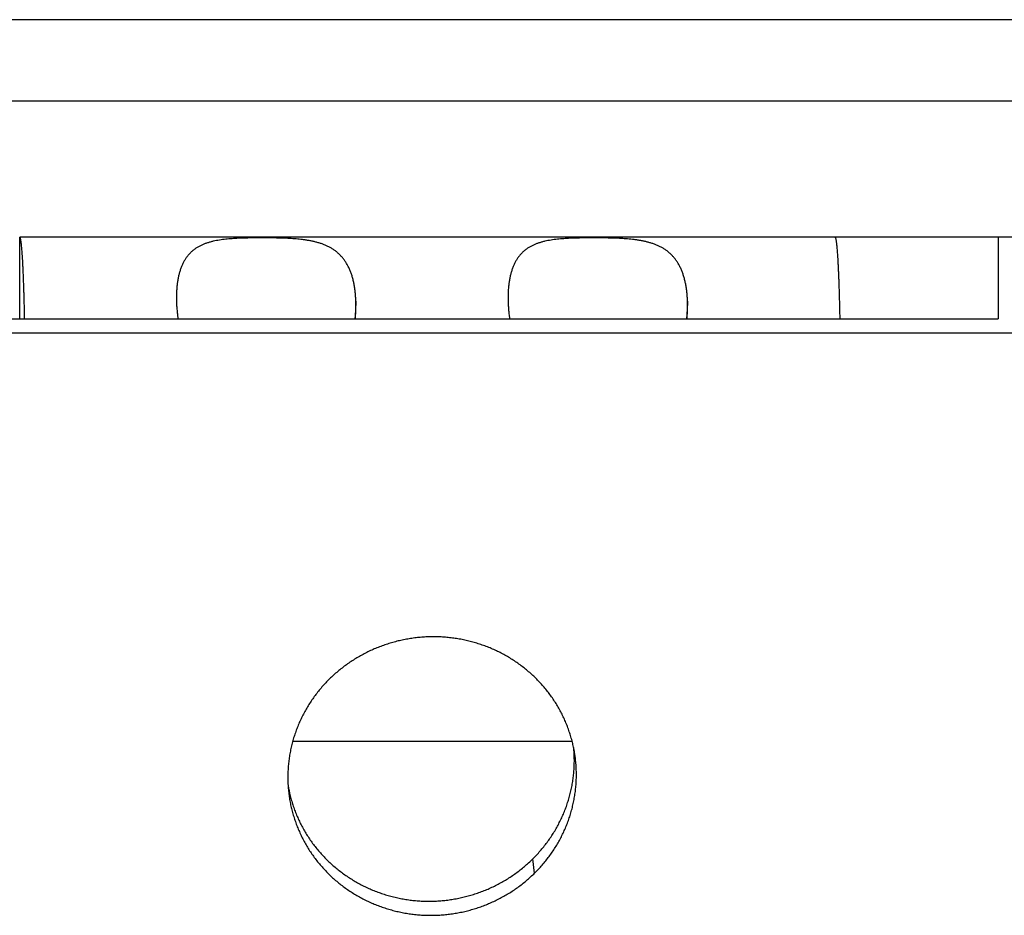
# Model space of a CAD drawing. Extents: x 11218 to 16912, y -565 to 5790.
# Drawn here: x 12739 to 12757, y 2333 to 2350 of the extents above; entities that cross this region are included whole.
import ezdxf

# ---------------------------------------------------------------- set-up
doc = ezdxf.new("R2010")
doc.units = 0
doc.header["$LTSCALE"] = 5
doc.linetypes.add('AUSGEZOGEN', pattern=[0])
doc.layers.add('VLB', color=7, linetype='AUSGEZOGEN')

msp = doc.modelspace()

# ---------------------------------------------------------------- linework, layer by layer
at = {"layer": 'VLB'}
for p, q in [((12766.48539240514, 2349.563050286717), (12313.97972179754, 2349.563050286717)), ((12766.55367522975, 2348.063050286717), (12313.97972179754, 2348.063050286717)), ((12778.72269354644, 2345.563050286717), (12738.61764702175, 2345.563050286717)), ((12738.61764702175, 2344.063050286717), (12738.61764702175, 2345.563050286717)), ((12756.60510577905, 2345.563050286717), (12756.60510577905, 2344.063050286717)), ((12744.79699746764, 2344.389203708517), (12744.78216256465, 2344.063069331617)), ((12750.89328151254, 2344.389203708517), (12750.87844660944, 2344.063069331617)), ((12735.84470968494, 2344.063069331617), (12756.60510577905, 2344.063069331617)), ((12107.15619903084, 2343.804250286517), (12774.24850113544, 2343.804250286517)), ((12743.63563247664, 2336.298478936716), (12748.77359702194, 2336.298478936716)), ((12748.08404509244, 2333.876591187016), (12748.04734434464, 2334.135410232117))]:
    msp.add_line(p, q, dxfattribs=at)
for points, start_tangent, end_tangent in [([(12738.70831818944, 2344.063069437816), (12738.70801100675, 2344.078212230217), (12738.70573039455, 2344.184732033617), (12738.70329614815, 2344.288470155816), (12738.70071465913, 2344.389157535317), (12738.69798910954, 2344.486677417717), (12738.69512258394, 2344.580912518617), (12738.69212249584, 2344.671616231017), (12738.68899503515, 2344.758611555817), (12738.68574336905, 2344.841814933517), (12738.68237429454, 2344.921052716316), (12738.67889234904, 2344.996218143617), (12738.67530425804, 2345.067164226917), (12738.67161240944, 2345.133834230317), (12738.66782567964, 2345.196055765017), (12738.66395398194, 2345.253668481516), (12738.66000488485, 2345.306571452217), (12738.65597959595, 2345.354749134917), (12738.65188778254, 2345.398080123517), (12738.64773943114, 2345.436464493716), (12738.64353668095, 2345.469883823817), (12738.63928788454, 2345.498265302117), (12738.63500411535, 2345.521537713217), (12738.63069117434, 2345.539676054816), (12738.62635574864, 2345.552654127716), (12738.62200514085, 2345.560450145917), (12738.61764702175, 2345.563050286717)], (-0.02014566238782585, 0.999797055550253), (-1, 0)), ([(12744.79699746764, 2344.389203708517), (12744.79332692774, 2344.470368980817), (12744.78672287344, 2344.549237964417), (12744.77718769574, 2344.625614043517), (12744.76472445665, 2344.699293455217), (12744.74932489454, 2344.770138259917), (12744.73096459605, 2344.838082741716), (12744.70962733014, 2344.903038925916), (12744.68532091434, 2344.964843462117), (12744.65806840814, 2345.023332981917), (12744.62785292344, 2345.078459613617), (12744.59464261364, 2345.130229871117), (12744.55846427464, 2345.178580505717), (12744.51942262214, 2345.223392876817), (12744.47761280535, 2345.264629522017), (12744.43305390324, 2345.302375521817), (12744.38580746914, 2345.336721536817), (12744.33609876334, 2345.367682577217), (12744.28424121374, 2345.395297779216), (12744.23041537714, 2345.419739574516), (12744.17472433104, 2345.441245326516), (12744.11744035635, 2345.460003157317), (12744.05899438025, 2345.476181608617), (12743.99972019494, 2345.490007244917), (12743.93974694815, 2345.501754113417), (12743.87919172265, 2345.511681498716), (12743.81832334574, 2345.520003453917), (12743.75745477695, 2345.526917255717), (12743.69673219224, 2345.532623173217), (12743.63614621935, 2345.537310002017), (12743.57569935125, 2345.541138399116), (12743.51548499294, 2345.544238735517), (12743.45563111165, 2345.546720897216), (12743.39616303334, 2345.548681498617), (12743.33700617374, 2345.550202001516), (12743.27806962334, 2345.551347520817), (12743.21933760855, 2345.552166200916), (12743.16084094995, 2345.552692624617), (12743.10257345565, 2345.552950021817), (12743.04446717014, 2345.552950021817), (12742.98641668534, 2345.552692624617), (12742.92835556674, 2345.552166200916), (12742.87028036064, 2345.551347520817), (12742.81222518354, 2345.550202001516), (12742.75417919924, 2345.548681498617), (12742.69605944485, 2345.546720897216), (12742.63780031084, 2345.544238735517), (12742.57943519694, 2345.541138399116), (12742.52109763944, 2345.537310002017), (12742.46288775915, 2345.532623173217), (12742.40481914295, 2345.526917255717), (12742.34689437304, 2345.520003453917), (12742.28926468945, 2345.511681498716), (12742.23223801884, 2345.501754113417), (12742.17607777014, 2345.490007244917), (12742.12090330364, 2345.476181608617), (12742.06684232464, 2345.460003157317), (12742.01420946005, 2345.441245326516), (12741.96340320274, 2345.419739574516), (12741.91467132684, 2345.395297779216), (12741.86810343114, 2345.367682577217), (12741.82385430695, 2345.336721536817), (12741.78219317754, 2345.302375521817), (12741.74330568055, 2345.264629522017), (12741.70723099574, 2345.223392876817), (12741.67396757125, 2345.178580505717), (12741.64357772665, 2345.130229871117), (12741.61612996775, 2345.078459613617), (12741.59162691474, 2345.023332981917), (12741.57002262185, 2344.964843462117), (12741.55128240264, 2344.903038925916), (12741.53540414895, 2344.838082741716), (12741.52237457574, 2344.770138259917), (12741.51216499435, 2344.699293455217), (12741.50474131064, 2344.625614043517), (12741.50008179904, 2344.549237964417), (12741.49985953474, 2344.543814091617)], (-0.02676668341302083, 0.9996417081430062), (-0.03967069335192151, -0.9992128082090311)), ([(12750.89328151254, 2344.389203708517), (12750.88961097255, 2344.470368980817), (12750.88300691835, 2344.549237964417), (12750.87347174055, 2344.625614043517), (12750.86100850144, 2344.699293455217), (12750.84560893934, 2344.770138259917), (12750.82724864094, 2344.838082741716), (12750.80591137504, 2344.903038925916), (12750.78160495924, 2344.964843462117), (12750.75435245295, 2345.023332981917), (12750.72413696825, 2345.078459613617), (12750.69092665844, 2345.130229871117), (12750.65474831944, 2345.178580505717), (12750.61570666694, 2345.223392876817), (12750.57389685014, 2345.264629522017), (12750.52933794804, 2345.302375521817), (12750.48209151394, 2345.336721536817), (12750.43238280814, 2345.367682577217), (12750.38052525865, 2345.395297779216), (12750.32669942205, 2345.419739574516), (12750.27100837584, 2345.441245326516), (12750.21372440114, 2345.460003157317), (12750.15527842504, 2345.476181608617), (12750.09600423984, 2345.490007244917), (12750.03603099304, 2345.501754113417), (12749.97547576754, 2345.511681498716), (12749.91460739054, 2345.520003453917), (12749.85373882174, 2345.526917255717), (12749.79301623705, 2345.532623173217), (12749.73243026414, 2345.537310002017), (12749.67198339614, 2345.541138399116), (12749.61176903785, 2345.544238735517), (12749.55191515644, 2345.546720897216), (12749.49244707814, 2345.548681498617), (12749.43329021864, 2345.550202001516), (12749.37435366814, 2345.551347520817), (12749.31562165334, 2345.552166200916), (12749.25712499484, 2345.552692624617), (12749.19885750054, 2345.552950021817), (12749.14075121495, 2345.552950021817), (12749.08270073014, 2345.552692624617), (12749.02463961154, 2345.552166200916), (12748.96656440545, 2345.551347520817), (12748.90850922844, 2345.550202001516), (12748.85046324415, 2345.548681498617), (12748.79234348964, 2345.546720897216), (12748.73408435564, 2345.544238735517), (12748.67571924174, 2345.541138399116), (12748.61738168425, 2345.537310002017), (12748.55917180404, 2345.532623173217), (12748.50110318784, 2345.526917255717), (12748.44317841785, 2345.520003453917), (12748.38554873434, 2345.511681498716), (12748.32852206365, 2345.501754113417), (12748.27236181495, 2345.490007244917), (12748.21718734845, 2345.476181608617), (12748.16312636944, 2345.460003157317), (12748.11049350484, 2345.441245326516), (12748.05968724754, 2345.419739574516), (12748.01095537165, 2345.395297779216), (12747.96438747593, 2345.367682577217), (12747.92013835174, 2345.336721536817), (12747.87847722234, 2345.302375521817), (12747.83958972534, 2345.264629522017), (12747.80351504055, 2345.223392876817), (12747.77025161604, 2345.178580505717), (12747.73986177144, 2345.130229871117), (12747.71241401254, 2345.078459613617), (12747.68791095965, 2345.023332981917), (12747.66630666664, 2344.964843462117), (12747.64756644744, 2344.903038925916), (12747.63168819374, 2344.838082741716), (12747.61865862054, 2344.770138259917), (12747.60844903924, 2344.699293455217), (12747.60102535554, 2344.625614043517), (12747.59636584384, 2344.549237964417), (12747.59614357955, 2344.543814091617)], (-0.02676668339127611, 0.9996417081435884), (-0.03967069335019646, -0.9992128082090995)), ([(12753.69918059475, 2344.063069437816), (12753.69887341204, 2344.078212230217), (12753.69659279984, 2344.184732033617), (12753.69415855334, 2344.288470155816), (12753.69157706444, 2344.389157535317), (12753.68885151485, 2344.486677417717), (12753.68598498924, 2344.580912518617), (12753.68298490114, 2344.671616231017), (12753.67985744044, 2344.758611555817), (12753.67660577434, 2344.841814933517), (12753.67323669985, 2344.921052716316), (12753.66975475434, 2344.996218143617), (12753.66616666334, 2345.067164226917), (12753.66247481474, 2345.133834230317), (12753.65868808494, 2345.196055765017), (12753.65481638715, 2345.253668481516), (12753.65086729014, 2345.306571452217), (12753.64684200124, 2345.354749134917), (12753.64275018784, 2345.398080123517), (12753.63860183644, 2345.436464493716), (12753.63439908624, 2345.469883823817), (12753.63015028984, 2345.498265302117), (12753.62586652064, 2345.521537713217), (12753.62155357955, 2345.539676054816), (12753.61721815394, 2345.552654127716), (12753.61286754614, 2345.560450145917), (12753.60850942704, 2345.563050286717)], (-0.02014566245413699, 0.9997970555489168), (-1, 0)), ([(12741.49985953474, 2344.543814091617), (12741.49817401535, 2344.470368980817), (12741.49900773854, 2344.389203708517)], (-0.03967069316283382, -0.9992128082165382), (0.02676668341082923, -0.9996417081430649)), ([(12747.59614357955, 2344.543814091617), (12747.59445806014, 2344.470368980817), (12747.59529178335, 2344.389203708517)], (-0.03967069316283382, -0.9992128082165382), (0.02676668341082923, -0.9996417081430649)), ([(12741.49900773854, 2344.389203708517), (12741.50257904024, 2344.305856756916), (12741.50888558834, 2344.220447321817), (12741.51792630315, 2344.133200838717), (12741.52701460895, 2344.063058634717)], (0.02676668331579727, -0.9996417081456096), (0.1395017598942518, -0.9902218231216713)), ([(12744.79407252064, 2344.190361401117), (12744.79552666284, 2344.220447321817), (12744.79773195264, 2344.305856756916), (12744.79699746764, 2344.389203708517)], (0.05396915940402068, 0.9985426029134779), (-0.02676668359110278, 0.9996417081382379)), ([(12747.59529178335, 2344.389203708517), (12747.59886308505, 2344.305856756916), (12747.60516963324, 2344.220447321817), (12747.61421034794, 2344.133200838717), (12747.62329865374, 2344.063058634717)], (0.02676668331579727, -0.9996417081456096), (0.1395017598942518, -0.9902218231216713)), ([(12750.89035656545, 2344.190361401117), (12750.89181070765, 2344.220447321817), (12750.89401599744, 2344.305856756916), (12750.89328151254, 2344.389203708517)], (0.05396915940402068, 0.9985426029134779), (-0.02676668359110278, 0.9996417081382379)), ([(12744.78420077544, 2344.063060756517), (12744.79037268815, 2344.133200838717), (12744.79407252064, 2344.190361401117)], (0.1000748115070337, 0.9949799154263527), (0.05396915980485, 0.9985426028918138)), ([(12750.88048482034, 2344.063060756517), (12750.88665673294, 2344.133200838717), (12750.89035656545, 2344.190361401117)], (0.1000748115070337, 0.9949799154263527), (0.05396915980485, 0.9985426028918138)), ([(12748.80297606144, 2336.170436469416), (12748.78319978234, 2336.260168521816), (12748.75812599504, 2336.356106226617), (12748.72920304355, 2336.451017927217), (12748.69647857104, 2336.544742326317), (12748.66000066625, 2336.637140511817), (12748.61982274194, 2336.728075499217), (12748.57600244964, 2336.817414356817), (12748.52860667114, 2336.905018539117), (12748.47770480024, 2336.990758077417), (12748.42337362804, 2337.074502053316), (12748.36569276504, 2337.156126283617), (12748.30474938834, 2337.235506012817), (12748.24063311824, 2337.312523217317), (12748.17344004005, 2337.387061140717), (12748.10326949084, 2337.459008266617), (12748.03022757234, 2337.528254592917), (12747.95442417615, 2337.594695000517), (12747.87597203124, 2337.658229776517), (12747.79499094654, 2337.718761163617), (12747.71159909455, 2337.776200046517), (12747.62592400814, 2337.830457756217), (12747.53809247015, 2337.881453264317), (12747.44823949784, 2337.929107562017), (12747.35649790194, 2337.973349680617), (12747.26300904705, 2338.014111007817), (12747.16791091145, 2338.051331006417), (12747.07135094925, 2338.084951694517), (12746.97347401275, 2338.114922605616), (12746.87443142424, 2338.141197564416), (12746.77436731574, 2338.163738407817), (12746.67344626534, 2338.182508630517), (12746.57180477974, 2338.197483286617), (12746.46960825284, 2338.208638231217), (12746.36699868154, 2338.215958186817), (12746.26414952724, 2338.219431366017), (12746.16116127724, 2338.219052944016), (12746.05820580994, 2338.214819980717), (12745.95546158904, 2338.206738458717), (12745.85312046245, 2338.194825489516), (12745.75129485065, 2338.179095901116), (12745.65010528214, 2338.159565748017), (12745.54974756214, 2338.136270785616), (12745.45039332414, 2338.109252521617), (12745.35220496944, 2338.078558845917), (12745.25526899254, 2338.044217606517), (12745.15975980464, 2338.006289344117), (12745.06582170684, 2337.964831925317), (12744.97361679064, 2337.919918933417), (12744.88326628665, 2337.871611809016), (12744.79487846004, 2337.819967641917), (12744.70862469754, 2337.765086587916), (12744.62462455174, 2337.707046994717), (12744.54302437874, 2337.645953407217), (12744.46387883164, 2337.581846052517), (12744.38730860094, 2337.514815500417), (12744.31343053214, 2337.444956161817)], (-0.1970001187965424, 0.9804034644951785), (-0.7132663491261779, -0.7008930840036969)), ([(12744.31343053214, 2337.444956161817), (12744.24240130815, 2337.372412529517), (12744.17435006355, 2337.297320498917), (12744.10937658485, 2337.219797512217), (12744.04757576525, 2337.139964815717), (12743.98898888114, 2337.057876395816), (12743.93373603864, 2336.973698208917), (12743.88189302514, 2336.887547728817), (12743.83354761104, 2336.799574195917), (12743.78875949064, 2336.709889698417), (12743.74758403304, 2336.618601827417), (12743.71010003814, 2336.525883143317), (12743.67636149464, 2336.431870611817), (12743.64642239394, 2336.336720743716), (12743.62031017824, 2336.240518735717), (12743.59807107595, 2336.143422149817), (12743.57974525644, 2336.045602314917), (12743.56536405804, 2335.947241827317), (12743.55494156684, 2335.848458798816), (12743.54849004904, 2335.749355862917), (12743.54602356844, 2335.650120287316), (12743.54754465554, 2335.550921655817), (12743.55058106944, 2335.487974533817)], (-0.7132210648279094, -0.7009391647537918), (0.06093326670100999, -0.9981418421292355)), ([(12748.04734434464, 2334.135410232117), (12748.11817361254, 2334.207984563116), (12748.18602994645, 2334.283093686916), (12748.25081713054, 2334.360621860517), (12748.31244353794, 2334.440450076517), (12748.37086872394, 2334.522524262017), (12748.42597373415, 2334.606678693617), (12748.47768647854, 2334.692801034717), (12748.52592207704, 2334.780747750017), (12748.57061942485, 2334.870405892917), (12748.61172026795, 2334.961663071517), (12748.64914706885, 2335.054350347717), (12748.68284458164, 2335.148329005417), (12748.71275667704, 2335.243436741417), (12748.73885629565, 2335.339588775416), (12748.76109847854, 2335.436632672716), (12748.77944391094, 2335.534405077316), (12748.79385860355, 2335.632714107517), (12748.80432844535, 2335.731445039116), (12748.81084015124, 2335.830488333616), (12748.81337983425, 2335.929673715716), (12748.81194322705, 2336.028825245617), (12748.80653584814, 2336.127774029217), (12748.80297363944, 2336.170429648217)], (0.7120558756412251, 0.7021228026241622), (-0.0918540802466268, 0.9957724779998925)), ([(12748.82536999314, 2336.041308605017), (12748.82166787324, 2336.065778764616), (12748.80438698444, 2336.163361201317), (12748.80297606144, 2336.170436469416)], (-0.1446235472689188, 0.9894867505810045), (-0.1970001190402389, 0.9804034644462105)), ([(12748.08404509244, 2333.876591187016), (12748.15498463194, 2333.949165518017), (12748.22294651264, 2334.024274641817), (12748.28783436914, 2334.101802815417), (12748.34955643264, 2334.181631031417), (12748.40807219585, 2334.263705216917), (12748.46326252024, 2334.347859648517), (12748.51505520464, 2334.433981989616), (12748.56336523834, 2334.521928704917), (12748.60813142234, 2334.611586847817), (12748.64929541374, 2334.702844026417), (12748.68677955624, 2334.795531302616), (12748.72052851995, 2334.889509960316), (12748.75048609065, 2334.984617696316), (12748.77662516844, 2335.080769730317), (12748.79890072694, 2335.177813627617), (12748.81727339294, 2335.275586032216), (12748.83170912774, 2335.373895062417), (12748.84219380064, 2335.472625994017), (12748.84871410854, 2335.571669288517), (12748.85125614585, 2335.670854670616), (12748.84981564264, 2335.770006200516), (12748.84439812934, 2335.868954984116), (12748.83501114884, 2335.967594987317), (12748.82536999314, 2336.041308605017)], (0.712601964251951, 0.7015685572659747), (-0.1446235475013934, 0.9894867505470261)), ([(12743.55055693474, 2335.487959986917), (12743.56370020485, 2335.416192277817), (12743.57383694274, 2335.367663031217)], (0.1656002666216196, -0.986192958652032), (0.2142695305469523, -0.9767745739315643)), ([(12743.55058106944, 2335.487974533817), (12743.55304691964, 2335.451924678317), (12743.56194975224, 2335.358199917916)], (0.06093326694522307, -0.9981418421143271), (0.1135456590014111, -0.9935327791884551)), ([(12743.56194975224, 2335.358199917916), (12743.56252311834, 2335.353227655517), (12743.57595756944, 2335.254996169517), (12743.59333015024, 2335.157373232717), (12743.61461103204, 2335.060519797417), (12743.63977856265, 2334.964537492816), (12743.66879236134, 2334.869589218817), (12743.70160743984, 2334.775824655117), (12743.73817291694, 2334.683389240217), (12743.77843624265, 2334.592416151516), (12743.82233735954, 2334.503042359016), (12743.86981044605, 2334.415402989117), (12743.92078448524, 2334.329630138016), (12743.97518322644, 2334.245853057917), (12744.03292603625, 2334.164196987617), (12744.09392607045, 2334.084785807816), (12744.15809315855, 2334.007738031017), (12744.22533136084, 2333.933170107417), (12744.29554116284, 2333.861193743016), (12744.36861619694, 2333.791919248617), (12744.44444704334, 2333.725451432616), (12744.52292062734, 2333.661890516017), (12744.60391775134, 2333.601334026517), (12744.68732030655, 2333.543871377717), (12744.77300103405, 2333.489591428717), (12744.86083360194, 2333.438575350417), (12744.95068279555, 2333.390902697016), (12745.04241674494, 2333.346644394317), (12745.13589340904, 2333.305869824516), (12745.23097628774, 2333.268639335116), (12745.32751672005, 2333.235011810616), (12745.42537150104, 2333.205037549117), (12745.52438777944, 2333.178763555117), (12745.62442467004, 2333.156227536017), (12745.72531639734, 2333.137466732617), (12745.82692556155, 2333.122506534417), (12745.92908778384, 2333.111371155117), (12746.03166105565, 2333.104076086417), (12746.13447041764, 2333.100633275316), (12746.23741666465, 2333.101047499417), (12746.34032788665, 2333.105321677417), (12746.44302524584, 2333.113449687717), (12746.54531814124, 2333.125414356117), (12746.64709453944, 2333.141200800317), (12746.74823510394, 2333.160793075917), (12746.84854047155, 2333.184154400917), (12746.94783920304, 2333.211242708517), (12747.04596917295, 2333.242009525217), (12747.14284527054, 2333.276426869617), (12747.23829169174, 2333.314432969316), (12747.33216520154, 2333.355969560717), (12747.42430868214, 2333.400964736217), (12747.51459964814, 2333.449356154817), (12747.60293105095, 2333.501087061416), (12747.68912854904, 2333.556054980917), (12747.77307216714, 2333.614180440416), (12747.85461628134, 2333.675358442616), (12747.93370533074, 2333.739547149217), (12748.01022013504, 2333.806656138816), (12748.08404509244, 2333.876591187016)], (0.1135456590883293, -0.9935327791785216), (0.7126498851566717, 0.7015198793948626)), ([(12743.57383694274, 2335.367663031217), (12743.57525083654, 2335.361258212917)], (0.2142695232403273, -0.9767745755343773), (0.2168594199716205, -0.9762028436598476)), ([(12743.57525083654, 2335.361258212917), (12743.58494642474, 2335.319338842517), (12743.61007319934, 2335.223356537917), (12743.63904021274, 2335.128408263917), (12743.67180254855, 2335.034643700217), (12743.70830940665, 2334.942208285317), (12743.74850832074, 2334.851235196616), (12743.79233932884, 2334.761861404117), (12743.83973671414, 2334.674222034217), (12743.89062957255, 2334.588449183117), (12743.94494177424, 2334.504672103017), (12744.00259281375, 2334.423016032717), (12744.06349598494, 2334.343604852917), (12744.12756125994, 2334.266557076117), (12744.19469285125, 2334.191989152517), (12744.26479140205, 2334.120012788117), (12744.33775071324, 2334.050738293717), (12744.41346153844, 2333.984270477717), (12744.49181098204, 2333.920709561117), (12744.57268003494, 2333.860153071616), (12744.65595077544, 2333.802690422817), (12744.74149614605, 2333.748410473816), (12744.82919001475, 2333.697394395517), (12744.91889738094, 2333.649721742117), (12745.01048658314, 2333.605463439416), (12745.10381580485, 2333.564688869616), (12745.19874876195, 2333.527458380217), (12745.29513702824, 2333.493830855717), (12745.39283762545, 2333.463856594216), (12745.49169794364, 2333.437582600217), (12745.59157732024, 2333.415046581117), (12745.69231024155, 2333.396285777716), (12745.79375952473, 2333.381325579517), (12745.89576105034, 2333.370190200217), (12745.99817303414, 2333.362895131516), (12746.10082079255, 2333.359452320416), (12746.20360527725, 2333.359866544517), (12746.30635484924, 2333.364140722516), (12746.40889095244, 2333.372268732817), (12746.51102328574, 2333.384233401217), (12746.61263999275, 2333.400019845416), (12746.71362192465, 2333.419612121017), (12746.81377003195, 2333.442973446017), (12746.91291314464, 2333.470061753617), (12747.01088939224, 2333.500828570317), (12747.10761379794, 2333.535245914717), (12747.20291083354, 2333.573252014417), (12747.29663748865, 2333.614788605817), (12747.38863689185, 2333.659783781316), (12747.47878674965, 2333.708175199917), (12747.56698018125, 2333.759906106517), (12747.65304311794, 2333.814874026017), (12747.73685577174, 2333.872999485517), (12747.81827274614, 2333.934177487717), (12747.89723856724, 2333.998366194317), (12747.97363424064, 2334.065475183917), (12748.04734434464, 2334.135410232117)], (0.2168594211315506, -0.9762028434021737), (0.7121038347558643, 0.7020741616994552))]:
    msp.add_spline(points, degree=3, dxfattribs=dict(at, start_tangent=start_tangent, end_tangent=end_tangent))

doc.saveas('drawing.dxf')
